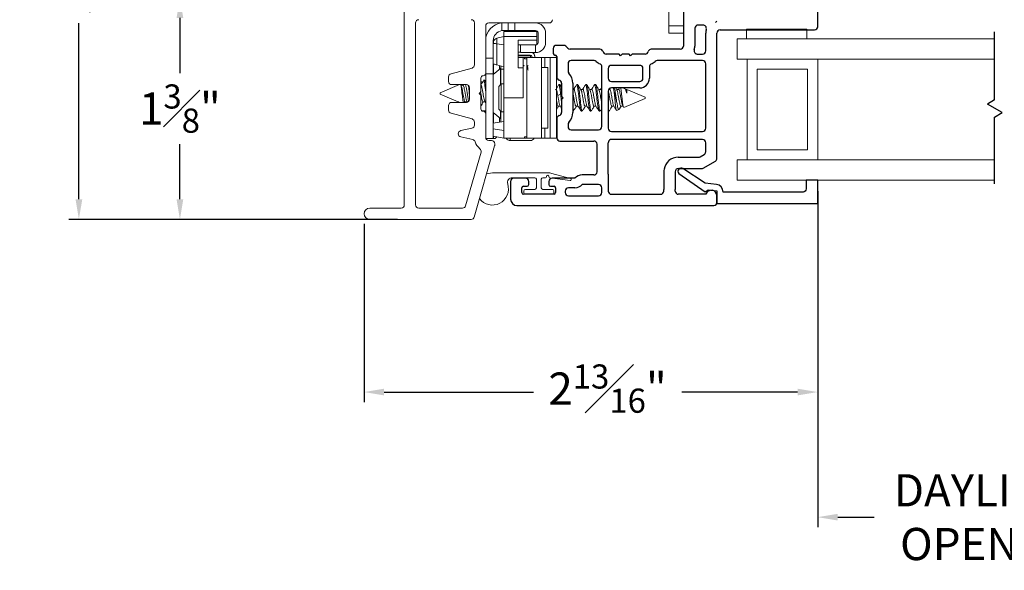
# Model space of a CAD drawing. Extents: x 35.4 to 62, y 27.8 to 39.9.
# Drawn here: x 44.4 to 50.5, y 27.8 to 31.2 of the extents above; entities that cross this region are included whole.
import ezdxf

# ---------------------------------------------------------------- set-up
doc = ezdxf.new("R2010")
doc.units = 0
doc.header["$LTSCALE"] = 0.3
doc.header["$MEASUREMENT"] = 0
doc.layers.get('0').update_dxf_attribs({"linetype": 'CONTINUOUS'})
doc.layers.get('Defpoints').update_dxf_attribs({"linetype": 'CONTINUOUS'})
doc.layers.add('PART', color=7, linetype='CONTINUOUS')
doc.layers.add('VA5000$0$SECTION', color=7, linetype='CONTINUOUS')
doc.styles.add('ARCHITECTURAL', font='simplex.shx', dxfattribs={"height": 0.2})
doc.dimstyles.new('DIM-MMSTACKED', dxfattribs={"dimscale": 0, "dimtxt": 0.125, "dimasz": 0.125, "dimexe": 0.063, "dimexo": 0.063, "dimgap": 0.07, "dimtad": 0, "dimtih": 1, "dimtoh": 1, "dimdec": 4, "dimzin": 4, "dimdsep": 46, "dimlunit": 4, "dimtxsty": 'ARCHITECTURAL', "dimcen": 0.02, "dimclrt": 7, "dimadec": 0, "dimazin": 0, "dimtfac": 0.75, "dimtdec": 4, "dimtmove": 2, "dimatfit": 3, "dimfxl": 1, "dimfrac": 1, "dimtolj": 1, "dimtzin": 4, "dimarcsym": 0})

# ---------------------------------------------------------------- blocks, each defined once
blk = doc.blocks.new('*D10')
at = {"color": 0, "lineweight": -2, "transparency": 16777216}
for p, q in [((45.4204, 31.3119), (45.3053, 31.3119)), ((45.3683, 31.1869), (45.3683, 30.8444)), ((45.3683, 30.0619), (45.3683, 30.4044)), ((46.718, 29.9369), (45.3053, 29.9369))]:
    blk.add_line(p, q, dxfattribs=at)
at = {"color": 0, "transparency": 16777216}
for points in [[(45.3475, 31.1869), (45.3892, 31.1869), (45.3683, 31.3119)], [(45.3475, 30.0619), (45.3892, 30.0619), (45.3683, 29.9369)]]:
    blk.add_solid(points, dxfattribs=at)
at = {"layer": 'Defpoints', "color": 0, "transparency": 16777216}
for p in [(45.4834, 31.3119), (45.3683, 29.9369), (46.781, 29.9369)]:
    blk.add_point(p, dxfattribs=at)
at = {"color": 7, "transparency": 16777216, "insert": (45.3683, 30.7744), "char_height": 0.2, "attachment_point": 2, "style": 'ARCHITECTURAL'}
blk.add_mtext('\\A1;1{\\H0.75x;\\S3#8;}"', dxfattribs=at)
blk = doc.blocks.new('*D11')
at = {"color": 0, "lineweight": -2, "transparency": 16777216}
for p, q in [((46.718, 32.8119), (44.6784, 32.8119)), ((44.7414, 32.6869), (44.7414, 31.5944)), ((44.7414, 30.0619), (44.7414, 31.1544)), ((46.718, 29.9369), (44.6784, 29.9369))]:
    blk.add_line(p, q, dxfattribs=at)
at = {"color": 0, "transparency": 16777216}
for points in [[(44.7206, 32.6869), (44.7623, 32.6869), (44.7414, 32.8119)], [(44.7206, 30.0619), (44.7623, 30.0619), (44.7414, 29.9369)]]:
    blk.add_solid(points, dxfattribs=at)
at = {"layer": 'Defpoints', "color": 0, "transparency": 16777216}
for p in [(46.781, 32.8119), (44.7414, 29.9369), (46.781, 29.9369)]:
    blk.add_point(p, dxfattribs=at)
at = {"color": 7, "transparency": 16777216, "insert": (44.7414, 31.5244), "char_height": 0.2, "attachment_point": 2, "style": 'ARCHITECTURAL'}
blk.add_mtext('\\A1;2{\\H0.75x;\\S7#8;}"', dxfattribs=at)
blk = doc.blocks.new('*D12')
at = {"color": 0, "lineweight": -2, "transparency": 16777216}
for p, q in [((49.3267, 30.1122), (49.3267, 28.8022)), ((46.511, 29.9089), (46.511, 28.8022)), ((46.636, 28.8652), (47.5619, 28.8652)), ((49.2017, 28.8652), (48.4829, 28.8652))]:
    blk.add_line(p, q, dxfattribs=at)
at = {"color": 0, "transparency": 16777216}
for points in [[(46.636, 28.8861), (46.636, 28.8444), (46.511, 28.8652)], [(49.2017, 28.8861), (49.2017, 28.8444), (49.3267, 28.8652)]]:
    blk.add_solid(points, dxfattribs=at)
at = {"layer": 'Defpoints', "color": 0, "transparency": 16777216}
for p in [(49.3267, 30.1752), (46.511, 29.9719), (46.511, 28.8652)]:
    blk.add_point(p, dxfattribs=at)
at = {"color": 7, "transparency": 16777216, "insert": (48.0224, 29.0368), "char_height": 0.2, "attachment_point": 2, "style": 'ARCHITECTURAL'}
blk.add_mtext('\\A1;2{\\H0.75x;\\S13#16;}"', dxfattribs=at)
blk = doc.blocks.new('VA5000')
at = {"layer": 'VA5000$0$SECTION', "linetype": 'Continuous'}
blk.add_lwpolyline([(-0.1501, -0.1874, 0.907322), (-0.1205, -0.2125), (-0.0053, -0.0493), (-0.0192, -0.0315), (-0.0125, 0.0231), (0.0665, 0.0231), (0.0665, 0.6491), (-0.0795, 0.6491), (-0.0795, 0.5781), (-0.0245, 0.5781, -0.414214), (-0.0045, 0.5581), (-0.0045, 0.0621, 0.385829), (-0.0521, 0.0206), (-0.0606, -0.0487), (-0.1503, -0.1878)], format="xyb", dxfattribs=at)
blk = doc.blocks.new('*D25')
at = {"color": 0, "lineweight": -2, "transparency": 16777216}
for p, q in [((49.3266, 30.1122), (49.3266, 28.0261)), ((51.4815, 30.1122), (51.4815, 28.0261)), ((49.4516, 28.0891), (49.6768, 28.0891)), ((51.3565, 28.0891), (51.1977, 28.0891))]:
    blk.add_line(p, q, dxfattribs=at)
at = {"color": 0, "transparency": 16777216}
for points in [[(49.4516, 28.1099), (49.4516, 28.0682), (49.3266, 28.0891)], [(51.3565, 28.1099), (51.3565, 28.0682), (51.4815, 28.0891)]]:
    blk.add_solid(points, dxfattribs=at)
at = {"layer": 'Defpoints', "color": 0, "transparency": 16777216}
for p in [(49.3266, 30.1752), (51.4815, 30.1752), (51.4815, 28.0891)]:
    blk.add_point(p, dxfattribs=at)
at = {"color": 7, "transparency": 16777216, "insert": (50.4372, 28.3557), "char_height": 0.2, "attachment_point": 2, "style": 'ARCHITECTURAL'}
blk.add_mtext('\\A1;DAYLIGHT\\POPENING', dxfattribs=at)

msp = doc.modelspace()

# ---------------------------------------------------------------- linework, layer by layer
at = {"color": 7, "linetype": 'Continuous', "lineweight": 15}
for p, q in [((48.40365, 31.70762), (48.40365, 31.13762)), ((46.76103, 30.02689), (46.76103, 31.22189)), ((48.69165, 31.15762), (48.70165, 31.16762)), ((46.83103, 30.02689), (46.83103, 31.15589)), ((47.19603, 31.15589), (47.19603, 30.89511)), ((47.26603, 31.13589), (47.26603, 30.84289)), ((47.66053, 31.15589), (47.28603, 31.15589)), ((47.36603, 31.10812), (47.36603, 31.15546)), ((47.36603, 31.10812), (47.37583, 31.10889)), ((47.40603, 31.10889), (47.37583, 31.10889)), ((47.40535, 31.15589), (47.40603, 31.15589)), ((47.40603, 31.10889), (47.40603, 31.15589)), ((47.40603, 31.15589), (47.44603, 31.15589)), ((47.44603, 31.10889), (47.40603, 31.10889)), ((47.44603, 31.15589), (47.44603, 31.10889)), ((47.57523, 31.15589), (47.44603, 31.15589)), ((47.44603, 31.10889), (47.57603, 31.10889)), ((48.49365, 31.13762), (48.40365, 31.13762)), ((48.40365, 31.13762), (48.40365, 31.09262)), ((48.88465, 31.11616), (48.88465, 31.05616)), ((48.88465, 31.11616), (49.25965, 31.11616)), ((49.25965, 31.11616), (49.25965, 31.05616)), ((47.31303, 31.04609), (47.31303, 31.03078)), ((47.37803, 31.07189), (47.33601, 31.06063)), ((47.33601, 31.06063), (47.33601, 31.02694)), ((47.37803, 31.10189), (47.58403, 31.10189)), ((47.37803, 31.07089), (47.37803, 31.10189)), ((47.58403, 31.07089), (47.37803, 31.07089)), ((47.37803, 30.69089), (47.37803, 31.07089)), ((47.46803, 31.04989), (47.58403, 31.04989)), ((47.46803, 31.04989), (47.46803, 30.87789)), ((47.58403, 31.10189), (47.58403, 31.07089)), ((47.58403, 31.07089), (47.58403, 31.04989)), ((47.58403, 31.04989), (47.58403, 31.02121)), ((47.59103, 31.03389), (47.59103, 31.09389)), ((47.63803, 31.03469), (47.63803, 31.09309)), ((48.49365, 31.09262), (48.40365, 31.09262)), ((48.82665, 30.93116), (48.82665, 31.05616)), ((50.42422, 31.05616), (48.82665, 31.05616)), ((47.31303, 30.93789), (47.31303, 31.03069)), ((47.37803, 31.01897), (47.33601, 31.02694)), ((47.33601, 31.02694), (47.33601, 30.89515)), ((47.50128, 31.01889), (47.46803, 31.01889)), ((47.48203, 30.97189), (47.48203, 31.01889)), ((47.50128, 31.01889), (47.57603, 31.01889)), ((47.57603, 31.01889), (47.57603, 30.9719)), ((47.31303, 30.93789), (47.26603, 30.93789)), ((47.31303, 30.93789), (47.31303, 30.84022)), ((47.48203, 30.97543), (47.46803, 30.9754)), ((47.46803, 30.97464), (47.48203, 30.97464)), ((47.46803, 30.95664), (47.54283, 30.95664)), ((47.54483, 30.951), (47.46803, 30.951)), ((47.54483, 30.94096), (47.46803, 30.94096)), ((47.46803, 30.94089), (47.49903, 30.94089)), ((47.57523, 30.97189), (47.48203, 30.97189)), ((47.50703, 30.94089), (47.49903, 30.94089)), ((47.49903, 30.94089), (47.49903, 30.87789)), ((47.50703, 30.94089), (47.50703, 30.93296)), ((47.52203, 30.93296), (47.50703, 30.93296)), ((47.52203, 30.44089), (47.52203, 30.94089)), ((47.61173, 30.94089), (47.52203, 30.94089)), ((47.52203, 30.93296), (47.52203, 30.44883)), ((47.54483, 30.94096), (47.54483, 30.951)), ((47.54483, 30.94089), (47.54483, 30.94096)), ((47.55283, 30.94089), (47.55283, 30.94664)), ((47.5708, 30.94877), (47.57083, 30.94749)), ((47.57083, 30.94749), (47.57083, 30.94664)), ((47.57083, 30.94664), (47.57083, 30.94089)), ((47.57603, 30.9719), (47.57523, 30.97189)), ((47.61173, 30.94089), (47.61173, 30.44089)), ((47.61173, 30.94089), (47.63344, 30.94089)), ((47.66646, 30.94089), (47.63344, 30.94089)), ((47.66646, 30.44089), (47.66646, 30.94089)), ((47.66646, 30.94089), (47.70473, 30.94089)), ((47.70473, 30.94089), (47.70473, 30.44089)), ((48.88915, 30.93116), (48.82665, 30.93116)), ((50.42422, 30.93116), (48.88915, 30.93116)), ((48.88915, 30.93116), (48.88915, 30.30616)), ((49.32665, 30.93116), (49.32665, 30.30616)), ((47.18121, 30.87579), (47.05085, 30.84087)), ((47.35789, 30.87389), (47.31303, 30.83489)), ((47.31383, 30.83559), (47.31383, 30.9011)), ((47.37803, 30.88389), (47.33601, 30.89515)), ((47.35789, 30.78079), (47.35789, 30.87389)), ((47.35983, 30.88877), (47.35983, 30.77445)), ((47.37803, 30.86889), (47.35983, 30.86889)), ((47.49903, 30.87789), (47.46803, 30.87789)), ((47.49903, 30.69089), (47.49903, 30.87789)), ((47.50415, 30.8919), (47.50279, 30.88806)), ((47.52903, 30.89068), (47.52419, 30.88239)), ((47.65173, 30.87839), (47.61173, 30.87839)), ((47.65173, 30.87839), (47.65173, 30.50339)), ((48.95165, 30.36866), (48.95165, 30.86866)), ((48.95165, 30.86866), (49.26415, 30.86866)), ((49.26415, 30.86866), (49.26415, 30.36866)), ((47.03603, 30.82155), (47.03603, 30.79289)), ((47.23603, 30.81289), (47.23603, 30.72889)), ((47.23603, 30.81289), (47.23603, 30.72889)), ((47.26026, 30.79989), (47.25332, 30.79989)), ((47.26603, 30.84289), (47.26603, 30.84022)), ((47.26603, 30.59289), (47.26603, 30.84022)), ((47.31303, 30.84022), (47.26603, 30.84022)), ((47.31303, 30.53333), (47.31303, 30.84022)), ((47.1036, 30.77289), (46.98289, 30.72289)), ((47.05603, 30.77289), (47.14603, 30.77289)), ((47.11357, 30.76776), (47.11049, 30.77289)), ((47.12485, 30.76982), (47.11233, 30.76982)), ((47.12538, 30.77289), (47.12355, 30.76982)), ((47.16603, 30.68289), (47.16603, 30.75289)), ((47.16603, 30.75289), (47.16603, 30.68289)), ((47.2488, 30.79089), (47.23603, 30.79089)), ((47.26603, 30.79163), (47.26187, 30.79868)), ((47.36271, 30.77749), (47.34773, 30.7617)), ((47.34773, 30.7617), (47.34773, 30.62009)), ((47.35789, 30.77241), (47.35789, 30.78079)), ((47.37803, 30.77829), (47.36271, 30.77749)), ((47.36271, 30.77749), (47.36271, 30.6043)), ((47.70633, 30.76539), (47.70473, 30.76539)), ((47.70633, 30.75268), (47.70633, 30.76539)), ((47.7268, 30.77289), (47.71986, 30.77289)), ((47.73715, 30.75656), (47.72863, 30.77111)), ((47.81361, 30.74282), (47.80715, 30.74282)), ((47.83791, 30.77289), (47.83097, 30.77289)), ((47.86916, 30.74282), (47.85647, 30.74282)), ((47.89347, 30.77289), (47.88652, 30.77289)), ((47.92472, 30.74282), (47.91203, 30.74282)), ((47.94902, 30.77289), (47.94208, 30.77289)), ((47.98027, 30.74282), (47.96758, 30.74282)), ((48.03583, 30.74282), (48.02995, 30.74282)), ((48.03852, 30.74955), (48.0345, 30.74282)), ((48.06612, 30.75262), (48.06913, 30.73418)), ((48.07992, 30.74076), (48.07287, 30.75262)), ((48.09138, 30.74282), (48.07869, 30.74282)), ((48.13064, 30.74741), (48.11807, 30.75262)), ((48.14173, 30.74282), (48.13305, 30.74282)), ((48.25503, 30.69589), (48.14173, 30.74282)), ((48.14173, 30.71986), (48.14173, 30.74282)), ((46.98289, 30.72289), (46.98289, 30.71289)), ((46.98289, 30.71289), (47.09619, 30.66596)), ((47.23603, 30.72889), (47.22503, 30.71789)), ((47.23603, 30.72889), (47.22503, 30.71789)), ((47.22503, 30.71789), (47.23603, 30.70689)), ((47.22503, 30.71789), (47.23603, 30.70689)), ((47.23603, 30.70689), (47.23603, 30.62289)), ((47.23603, 30.70689), (47.23603, 30.62289)), ((47.37803, 30.48884), (47.37803, 30.69089)), ((47.49903, 30.69089), (47.37803, 30.69089)), ((47.73128, 30.71302), (47.71392, 30.70491)), ((47.73981, 30.69824), (47.74126, 30.68467)), ((48.06913, 30.6715), (48.06913, 30.73418)), ((48.12368, 30.63149), (48.25503, 30.68589)), ((48.25503, 30.68589), (48.25503, 30.69589)), ((47.03603, 30.64289), (47.03603, 30.61424)), ((47.14603, 30.66289), (47.05603, 30.66289)), ((47.09619, 30.66621), (47.09619, 30.66596)), ((47.09722, 30.66554), (47.1036, 30.66289)), ((47.13826, 30.66289), (47.14011, 30.66596)), ((47.13874, 30.66596), (47.15209, 30.66596)), ((47.24985, 30.66596), (47.26245, 30.66596)), ((47.26142, 30.66769), (47.26603, 30.65995)), ((47.34773, 30.62009), (47.36271, 30.6043)), ((47.70473, 30.61639), (47.70633, 30.61639)), ((47.70633, 30.61639), (47.70633, 30.61879)), ((47.71639, 30.63896), (47.72895, 30.63896)), ((47.82749, 30.63896), (47.84006, 30.63896)), ((47.88305, 30.63896), (47.89561, 30.63896)), ((47.93861, 30.63896), (47.95117, 30.63896)), ((47.97863, 30.61068), (47.98715, 30.62523)), ((48.04972, 30.63896), (48.06228, 30.63896)), ((48.07888, 30.61293), (48.09401, 30.6192)), ((48.10528, 30.63896), (48.11784, 30.63896)), ((48.11642, 30.64133), (48.12122, 30.63332)), ((47.05085, 30.59492), (47.18121, 30.55999)), ((47.24203, 30.61089), (47.26603, 30.61089)), ((47.26603, 30.59289), (47.26603, 30.44589)), ((47.26603, 30.59289), (47.26603, 30.44589)), ((47.31303, 30.60089), (47.35789, 30.56189)), ((47.31303, 30.59089), (47.31383, 30.59089)), ((47.31383, 30.53357), (47.31383, 30.6002)), ((47.35789, 30.56189), (47.35789, 30.60938)), ((47.35983, 30.60734), (47.35983, 30.54168)), ((47.36271, 30.6043), (47.37803, 30.6035)), ((47.80715, 30.60889), (47.81013, 30.60889)), ((47.80767, 30.61194), (47.81013, 30.61027)), ((47.85875, 30.60889), (47.86569, 30.60889)), ((47.8668, 30.60952), (47.86756, 30.61178)), ((47.9143, 30.60889), (47.92125, 30.60889)), ((47.92236, 30.60952), (47.92311, 30.61178)), ((47.96986, 30.60889), (47.9768, 30.60889)), ((47.97791, 30.60952), (47.97867, 30.61178)), ((48.02715, 30.60889), (48.03236, 30.60889)), ((48.03346, 30.60952), (48.03422, 30.61178)), ((47.18036, 30.50255), (47.1117, 30.48733)), ((47.19603, 30.54068), (47.19603, 30.52207)), ((47.31303, 30.53343), (47.37803, 30.54489)), ((47.31303, 30.4981), (47.31303, 30.53333)), ((47.31303, 30.4981), (47.37803, 30.48884)), ((47.31303, 30.49155), (47.31303, 30.4981)), ((47.61173, 30.50339), (47.65173, 30.50339)), ((47.1117, 30.44828), (47.18559, 30.43189)), ((47.31303, 30.43789), (47.2677, 30.43789)), ((47.31303, 30.43789), (47.31303, 30.49155)), ((47.31303, 30.45236), (47.37803, 30.44089)), ((47.31383, 30.43789), (47.31383, 30.45221)), ((47.32583, 30.43789), (47.31383, 30.43789)), ((47.32583, 30.43789), (47.3362, 30.44827)), ((47.37803, 30.44089), (47.37803, 30.48884)), ((47.37803, 30.44089), (47.49903, 30.44089)), ((47.49903, 30.44089), (47.50703, 30.44089)), ((47.52203, 30.44883), (47.50703, 30.44883)), ((47.50703, 30.44883), (47.50703, 30.44089)), ((47.52203, 30.44096), (47.50703, 30.44096)), ((47.61173, 30.44089), (47.52203, 30.44089)), ((47.63344, 30.44089), (47.61173, 30.44089)), ((47.66646, 30.44089), (47.63344, 30.44089)), ((47.70473, 30.44089), (47.66646, 30.44089)), ((47.32125, 30.39319), (47.19457, 29.95138)), ((47.28603, 30.42589), (47.30203, 30.42589)), ((47.32203, 30.40589), (47.32203, 30.3987)), ((47.54283, 30.42564), (47.41883, 30.42564)), ((47.23719, 30.35397), (47.14182, 30.02138)), ((49.26415, 30.36866), (48.95165, 30.36866)), ((48.88915, 30.30616), (48.82665, 30.30616)), ((48.82665, 30.18116), (48.82665, 30.30616)), ((50.42422, 30.30616), (48.88915, 30.30616)), ((47.3074, 30.22562), (47.27127, 30.21886)), ((47.6509, 30.22562), (47.3074, 30.22562)), ((47.4311, 30.19562), (47.5709, 30.19562)), ((47.6209, 30.19562), (47.6379, 30.19562)), ((47.6429, 30.20062), (47.6429, 30.20262)), ((47.6589, 30.20262), (47.6589, 30.19998)), ((47.66322, 30.19503), (47.78945, 30.17769)), ((47.79221, 30.19138), (47.67671, 30.22224)), ((47.5809, 30.18562), (47.5809, 30.13262)), ((47.6109, 30.13262), (47.6109, 30.18562)), ((50.42422, 30.18116), (48.82665, 30.18116)), ((47.5024, 30.11262), (47.5024, 30.10262)), ((47.5709, 30.12262), (47.5124, 30.12262)), ((47.5124, 30.09262), (47.6794, 30.09262)), ((47.6794, 30.12262), (47.6209, 30.12262)), ((47.6894, 30.10262), (47.6894, 30.11262)), ((46.54603, 30.00689), (46.74103, 30.00689)), ((46.76103, 30.02689), (46.76103, 30.02689)), ((47.12259, 30.00689), (46.85103, 30.00689)), ((47.17534, 29.93689), (46.54603, 29.93689))]:
    msp.add_line(p, q, dxfattribs=at)
for p, q in [((50.42422, 30.67791), (50.42422, 31.09998)), ((50.42422, 30.67791), (50.38031, 30.65256)), ((50.47211, 30.59956), (50.38031, 30.65256)), ((50.42422, 30.57191), (50.47211, 30.59956)), ((50.42422, 30.15662), (50.42422, 30.57191))]:
    msp.add_line(p, q)
at = {"color": 8, "linetype": 'Continuous', "lineweight": 15}
for p, q in [((47.63344, 30.94089), (47.63344, 30.87839)), ((47.35104, 30.86794), (47.35104, 30.89112)), ((47.1304, 30.66289), (47.13511, 30.67037)), ((47.149, 30.67037), (47.15294, 30.66413)), ((47.35104, 30.54014), (47.35104, 30.56785)), ((47.63344, 30.50339), (47.63344, 30.44089)), ((47.41883, 30.42564), (47.41883, 30.44089))]:
    msp.add_line(p, q, dxfattribs=at)
at = {"color": 7, "linetype": 'Continuous', "lineweight": 15, "flags": 128}
msp.add_lwpolyline([(47.31303, 30.90131), (47.31357, 30.90117), (47.31517, 30.90074), (47.31778, 30.90004), (47.3213, 30.89909), (47.32562, 30.89794), (47.33057, 30.89661), (47.33601, 30.89515)], dxfattribs=at)
at = {"color": 7, "linetype": 'Continuous', "lineweight": 15}
for centre, radius, start, end in [((46.85103, 31.15589), 0.02, 90.000004, 180.000063), ((47.17603, 31.15589), 0.02, 359.999992, 89.999912), ((47.66053, 31.17589), 0.02, 270.000044, 0.000058), ((47.28603, 31.13589), 0.02, 89.99996, 179.999974), ((47.37583, 31.04609), 0.1098, 95.121686, 179.99912), ((47.37583, 31.04609), 0.0628, 98.979307, 179.997157), ((47.57523, 31.0931), 0.0628, 359.998893, 90.001843), ((47.57603, 31.09389), 0.015, 359.996918, 90.001961), ((47.34403, 31.03069), 0.031, 104.994266, 180.001688), ((47.57523, 31.03469), 0.0628, 270.730975, 0.000572), ((47.57603, 31.03389), 0.015, 269.997561, 0.00356), ((47.54282, 30.94663), 0.01001, 0.043531, 89.964452), ((47.54281, 30.94663), 0.02801, 0.018586, 64.401461), ((47.54284, 30.94749), 0.02799, 2.613084, 60.654138), ((47.17603, 30.89511), 0.02, 285.000045, 0.000088), ((47.05603, 30.82155), 0.02, 104.999983, 180), ((47.25102, 30.8129), 0.01499, 89.978107, 180.023014), ((47.25103, 30.81289), 0.015, 89.999985, 179.999871), ((47.25103, 30.84289), 0.015, 269.995295, 0.005826), ((47.25103, 30.84289), 0.015, 270.000053, 359.999951), ((47.05603, 30.79289), 0.02, 180.000025, 270), ((47.14603, 30.75289), 0.02, 359.998938, 90.008834), ((47.14603, 30.75289), 0.02, 359.999936, 90.000031), ((47.14603, 30.68289), 0.02, 269.992863, 359.999364), ((47.14603, 30.68289), 0.02, 270.000015, 0.000044), ((47.05603, 30.64289), 0.02, 89.999999, 180), ((47.25103, 30.62289), 0.015, 179.993897, 270.005263), ((47.25103, 30.62289), 0.015, 180, 270), ((47.05603, 30.61424), 0.02, 180.000089, 255), ((47.17603, 30.54068), 0.02, 359.999961, 75.000024), ((47.25103, 30.5929), 0.015, 359.994174, 90.004705), ((47.25103, 30.59289), 0.015, 0, 90), ((47.17603, 30.52207), 0.02, 282.500044, 359.999992), ((47.11603, 30.4678), 0.02, 102.500016, 257.499994), ((47.28603, 30.44589), 0.02, 180.000032, 269.999977), ((47.41884, 30.45365), 0.02801, 207.091592, 269.984074), ((47.54282, 30.45365), 0.02801, 270.01457, 332.909764), ((47.18126, 30.41237), 0.02, 17.74519, 77.500056), ((47.28603, 30.44589), 0.09, 197.745131, 231.771746), ((47.21796, 30.35948), 0.02, 344, 51.771742), ((47.30203, 30.40589), 0.02, 359.999968, 89.99999), ((47.30203, 30.3987), 0.02, 343.999904, 359.999912), ((47.43109, 30.16562), 0.03, 89.996098, 197.924298), ((47.5709, 30.18562), 0.01, 359.996162, 89.984508), ((47.6209, 30.18562), 0.01, 90.015492, 180.003838), ((47.6379, 30.20062), 0.005, 270.015492, 0.002998), ((47.6509, 30.20262), 0.008, 359.997897, 180.002103), ((47.6509, 30.12559), 0.10003, 75.047669, 89.999463), ((47.6639, 30.19998), 0.005, 179.957342, 262.198449), ((47.7904, 30.18462), 0.007, 262.183351, 75.035202), ((47.3074, 30.12562), 0.1, 216.815513, 17.920225), ((47.5709, 30.13262), 0.01, 270.015492, 0.002998), ((47.6209, 30.13262), 0.01, 179.997002, 269.984508), ((47.51241, 30.11261), 0.01001, 90.034499, 179.957939), ((47.51241, 30.10263), 0.01001, 180.042061, 269.965501), ((47.6794, 30.11262), 0.01, 359.996161, 90.011401), ((47.6794, 30.10262), 0.01, 269.988599, 0.003839), ((46.54603, 29.97189), 0.035, 90.000003, 270.000003), ((46.74103, 30.02689), 0.02, 270, 359.999994), ((46.85103, 30.02689), 0.02, 180.000004, 269.999994), ((47.12259, 30.02689), 0.02, 270.000001, 344.000008), ((47.17534, 29.95689), 0.02, 269.999979, 344.000001)]:
    msp.add_arc(centre, radius, start, end, dxfattribs=at)
for points, knots in [([(47.33601, 31.06063), (47.33277, 31.05942), (47.32597, 31.05688), (47.31889, 31.0496), (47.31403, 31.04065), (47.31339, 31.03433), (47.31303, 31.03069)], [0, 0, 0, 0, 0.2540442, 0.5340148, 0.7312826, 1, 1, 1, 1]), ([(47.33601, 31.02694), (47.33288, 31.02703), (47.32703, 31.02722), (47.32013, 31.02828), (47.31522, 31.02883), (47.31363, 31.03017), (47.31303, 31.03069)], [0, 0, 0, 0, 0.3960002, 0.7400099, 0.900385, 1, 1, 1, 1]), ([(47.50402, 30.89183), (47.50378, 30.89233), (47.50329, 30.89333), (47.50386, 30.89237), (47.50415, 30.8919)], [0, 0, 0, 0, 0.5005139, 1, 1, 1, 1]), ([(47.52903, 30.86192), (47.52869, 30.86492), (47.52811, 30.87013), (47.52671, 30.87634), (47.52622, 30.88074), (47.52471, 30.88192), (47.52428, 30.88226)], [0, 0, 0, 0, 0.4239139, 0.7348405, 0.924433, 1, 1, 1, 1]), ([(47.25401, 30.79966), (47.25106, 30.7947), (47.24514, 30.78475), (47.23924, 30.77478), (47.23629, 30.76979)], [0, 0, 0, 0, 0.4992384, 1, 1, 1, 1]), ([(47.11005, 30.773), (47.11026, 30.77281), (47.11271, 30.77063), (47.11266, 30.76164), (47.11586, 30.74871), (47.11785, 30.73094), (47.12012, 30.71152), (47.12226, 30.69206), (47.12438, 30.67589), (47.12612, 30.66639), (47.12676, 30.66289)], [0, 0, 0, 0, 0.0075403, 0.087545, 0.2130775, 0.3789388, 0.5617668, 0.7403835, 0.9046167, 1, 1, 1, 1]), ([(47.13511, 30.67037), (47.13393, 30.6742), (47.13097, 30.68369), (47.12783, 30.69997), (47.12476, 30.71896), (47.1218, 30.73801), (47.11748, 30.75312), (47.11685, 30.76399), (47.11378, 30.76684), (47.11346, 30.76714)], [0, 0, 0, 0, 0.12073127, 0.29971413, 0.49871716, 0.70279049, 0.87479537, 0.98673226, 1, 1, 1, 1]), ([(47.149, 30.67037), (47.14781, 30.6742), (47.14486, 30.68369), (47.14172, 30.69997), (47.13867, 30.71898), (47.1356, 30.73795), (47.1316, 30.75326), (47.13025, 30.76503), (47.1261, 30.76853), (47.12485, 30.76958)], [0, 0, 0, 0, 0.1166336, 0.2895324, 0.4817887, 0.6789357, 0.8451027, 0.9532405, 1, 1, 1, 1]), ([(47.16007, 30.66929), (47.15927, 30.67342), (47.15685, 30.68606), (47.15374, 30.7076), (47.15009, 30.73247), (47.14619, 30.75444), (47.14307, 30.76748), (47.14171, 30.77316)], [0, 0, 0, 0, 0.1196112, 0.3658888, 0.6187658, 0.8340605, 1, 1, 1, 1]), ([(47.15911, 30.7678), (47.15965, 30.76343), (47.16121, 30.75078), (47.16332, 30.72923), (47.16481, 30.71), (47.16584, 30.6991), (47.16603, 30.69705)], [0, 0, 0, 0, 0.1859105, 0.5378791, 0.9132767, 1, 1, 1, 1]), ([(47.2616, 30.66845), (47.26108, 30.66908), (47.258, 30.67281), (47.25669, 30.68407), (47.25258, 30.69984), (47.24986, 30.71901), (47.24671, 30.73795), (47.24268, 30.75324), (47.24143, 30.76488), (47.23743, 30.76829), (47.23631, 30.76924)], [0, 0, 0, 0, 0.0230977, 0.1375749, 0.3072863, 0.4959808, 0.6894829, 0.8525871, 0.9587125, 1, 1, 1, 1]), ([(47.26603, 30.72942), (47.2653, 30.73662), (47.26366, 30.7527), (47.25981, 30.77387), (47.25922, 30.79138), (47.25457, 30.79779), (47.25332, 30.79952)], [0, 0, 0, 0, 0.30183615, 0.67317102, 0.91173364, 1, 1, 1, 1]), ([(47.26603, 30.78218), (47.26573, 30.78637), (47.26528, 30.79275), (47.26154, 30.79779), (47.26026, 30.79952)], [0, 0, 0, 0, 0.6588474, 1, 1, 1, 1]), ([(47.70003, 30.7409), (47.70133, 30.74172), (47.70494, 30.74401), (47.70767, 30.73264), (47.7111, 30.72213), (47.7129, 30.71114), (47.71392, 30.70491)], [0, 0, 0, 0, 0.0904257, 0.2520656, 0.5753958, 1, 1, 1, 1]), ([(47.71815, 30.7714), (47.71511, 30.76624), (47.71067, 30.75868), (47.70616, 30.75115), (47.70473, 30.74877)], [0, 0, 0, 0, 0.6832032, 1, 1, 1, 1]), ([(47.71811, 30.77034), (47.71914, 30.77122), (47.72322, 30.7747), (47.72452, 30.75536), (47.72872, 30.74064), (47.73035, 30.72305), (47.73128, 30.71302)], [0, 0, 0, 0, 0.0540547, 0.21473818, 0.55210581, 1, 1, 1, 1]), ([(47.7268, 30.77152), (47.72718, 30.77181), (47.7305, 30.77434), (47.73122, 30.75459), (47.73518, 30.74328), (47.73652, 30.72883), (47.73715, 30.72195)], [0, 0, 0, 0, 0.0254112, 0.220008, 0.6285048, 1, 1, 1, 1]), ([(47.82933, 30.77151), (47.82626, 30.7663), (47.82062, 30.75671), (47.81489, 30.74718), (47.81228, 30.74282)], [0, 0, 0, 0, 0.5437906, 1, 1, 1, 1]), ([(47.81361, 30.74195), (47.81399, 30.74215), (47.81658, 30.7435), (47.81858, 30.73202), (47.82229, 30.72244), (47.82515, 30.70392), (47.82828, 30.68504), (47.83194, 30.66677), (47.83431, 30.65189), (47.83754, 30.64419), (47.83879, 30.64123)], [0, 0, 0, 0, 0.0114091, 0.0772703, 0.2089602, 0.3819135, 0.5744709, 0.7633871, 0.9091721, 1, 1, 1, 1]), ([(47.82928, 30.77038), (47.83029, 30.77124), (47.83434, 30.77468), (47.83563, 30.75533), (47.83984, 30.74075), (47.84241, 30.71133), (47.84587, 30.68187), (47.84857, 30.65224), (47.85339, 30.63068), (47.85257, 30.61394), (47.85787, 30.61079), (47.85875, 30.61027)], [0, 0, 0, 0, 0.0199752, 0.0806643, 0.2080627, 0.3772082, 0.5658992, 0.7506912, 0.8928285, 0.9823438, 1, 1, 1, 1]), ([(47.83791, 30.77152), (47.8383, 30.77181), (47.84161, 30.77434), (47.84233, 30.75461), (47.8469, 30.74109), (47.84931, 30.71122), (47.85282, 30.6819), (47.85552, 30.65224), (47.86033, 30.63068), (47.85951, 30.61394), (47.86481, 30.61079), (47.86569, 30.61027)], [0, 0, 0, 0, 0.0080218, 0.0694427, 0.1984007, 0.3696074, 0.5606015, 0.7476521, 0.8915204, 0.9821283, 1, 1, 1, 1]), ([(47.8577, 30.74076), (47.85467, 30.74585), (47.84858, 30.75606), (47.84257, 30.76632), (47.83955, 30.77147)], [0, 0, 0, 0, 0.4976373, 1, 1, 1, 1]), ([(47.85757, 30.74018), (47.85829, 30.73889), (47.86129, 30.73355), (47.86356, 30.72136), (47.86692, 30.70425), (47.87003, 30.68506), (47.87321, 30.66638), (47.87697, 30.65275), (47.87804, 30.64153), (47.88218, 30.64013), (47.88305, 30.63983)], [0, 0, 0, 0, 0.0420613, 0.1746245, 0.348725, 0.5425596, 0.7327288, 0.8794713, 0.9744075, 1, 1, 1, 1]), ([(47.88488, 30.77151), (47.88181, 30.7663), (47.87617, 30.75671), (47.87045, 30.74718), (47.86783, 30.74282)], [0, 0, 0, 0, 0.5437906, 1, 1, 1, 1]), ([(47.86916, 30.74195), (47.86954, 30.74215), (47.87214, 30.7435), (47.87414, 30.73202), (47.87784, 30.72244), (47.88071, 30.70392), (47.88383, 30.68504), (47.8875, 30.66677), (47.88986, 30.65189), (47.8931, 30.64419), (47.89434, 30.64123)], [0, 0, 0, 0, 0.0114091, 0.0772703, 0.20896, 0.3819214, 0.5744712, 0.7633873, 0.9091722, 1, 1, 1, 1]), ([(47.88484, 30.77038), (47.88584, 30.77124), (47.8899, 30.77468), (47.89118, 30.75533), (47.8954, 30.74075), (47.89796, 30.71133), (47.90142, 30.68187), (47.90413, 30.65224), (47.90894, 30.63068), (47.90812, 30.61394), (47.91343, 30.61079), (47.9143, 30.61027)], [0, 0, 0, 0, 0.019998, 0.0806774, 0.208074, 0.3772172, 0.5659057, 0.7506984, 0.8928299, 0.9823441, 1, 1, 1, 1]), ([(47.89347, 30.77152), (47.89385, 30.77181), (47.89717, 30.77434), (47.89789, 30.75461), (47.90245, 30.74108), (47.90486, 30.71122), (47.90838, 30.6819), (47.91107, 30.65224), (47.91589, 30.63068), (47.91507, 30.61394), (47.92037, 30.61079), (47.92125, 30.61027)], [0, 0, 0, 0, 0.0080217, 0.0694511, 0.1984034, 0.3696087, 0.5606043, 0.7476502, 0.8915212, 0.9821285, 1, 1, 1, 1]), ([(47.91325, 30.74076), (47.91022, 30.74585), (47.90413, 30.75606), (47.89813, 30.76632), (47.89511, 30.77147)], [0, 0, 0, 0, 0.4976704, 1, 1, 1, 1]), ([(47.91312, 30.74018), (47.91385, 30.73889), (47.91685, 30.73355), (47.91911, 30.72136), (47.92248, 30.70425), (47.92558, 30.68506), (47.92876, 30.66638), (47.93254, 30.65275), (47.9336, 30.64153), (47.93773, 30.64013), (47.93861, 30.63983)], [0, 0, 0, 0, 0.0420615, 0.1746255, 0.3487354, 0.5425635, 0.7327339, 0.8794867, 0.9744073, 1, 1, 1, 1]), ([(47.94044, 30.77151), (47.93737, 30.7663), (47.93173, 30.75671), (47.926, 30.74718), (47.92339, 30.74282)], [0, 0, 0, 0, 0.54375794, 1, 1, 1, 1]), ([(47.92472, 30.74195), (47.9251, 30.74215), (47.92769, 30.7435), (47.92969, 30.73202), (47.9334, 30.72244), (47.93626, 30.70392), (47.93938, 30.68504), (47.94306, 30.66677), (47.94541, 30.65189), (47.94865, 30.64419), (47.9499, 30.64123)], [0, 0, 0, 0, 0.0114497, 0.0772886, 0.2089871, 0.3819365, 0.574482, 0.7634019, 0.9091742, 1, 1, 1, 1]), ([(47.9404, 30.77038), (47.9414, 30.77124), (47.94545, 30.77468), (47.94673, 30.75533), (47.95096, 30.74075), (47.95351, 30.71133), (47.95698, 30.68187), (47.95969, 30.65224), (47.9645, 30.63068), (47.96368, 30.61394), (47.96898, 30.61079), (47.96986, 30.61027)], [0, 0, 0, 0, 0.0199754, 0.0806562, 0.2080602, 0.3772038, 0.5658963, 0.750693, 0.8928276, 0.9823437, 1, 1, 1, 1]), ([(47.94902, 30.77152), (47.94941, 30.77181), (47.95273, 30.77433), (47.95344, 30.75462), (47.95801, 30.74108), (47.96042, 30.71122), (47.96393, 30.6819), (47.96662, 30.65224), (47.97145, 30.63068), (47.97062, 30.61394), (47.97593, 30.61079), (47.9768, 30.61027)], [0, 0, 0, 0, 0.0080449, 0.0694645, 0.1984148, 0.369621, 0.5606108, 0.747654, 0.8915228, 0.9821287, 1, 1, 1, 1]), ([(47.96881, 30.74076), (47.96578, 30.74585), (47.95969, 30.75606), (47.95368, 30.76632), (47.95067, 30.77147)], [0, 0, 0, 0, 0.4976373, 1, 1, 1, 1]), ([(47.96868, 30.74018), (47.9694, 30.73889), (47.9724, 30.73355), (47.97467, 30.72136), (47.97804, 30.70427), (47.98109, 30.68496), (47.98418, 30.66821), (47.98638, 30.65819), (47.98715, 30.65466)], [0, 0, 0, 0, 0.0503215, 0.2089325, 0.4172239, 0.6491159, 0.8766416, 1, 1, 1, 1]), ([(47.98715, 30.75655), (47.98702, 30.75633), (47.98433, 30.75173), (47.98157, 30.74717), (47.97895, 30.74282)], [0, 0, 0, 0, 0.0475983, 1, 1, 1, 1]), ([(47.98027, 30.74195), (47.98066, 30.74215), (47.98325, 30.7435), (47.98488, 30.73415), (47.98632, 30.72965), (47.98715, 30.72705)], [0, 0, 0, 0, 0.0679903, 0.46035409, 1, 1, 1, 1]), ([(48.03583, 30.74195), (48.03621, 30.74215), (48.0388, 30.7435), (48.04081, 30.73202), (48.04451, 30.72244), (48.04737, 30.70392), (48.0505, 30.68504), (48.05417, 30.66677), (48.05653, 30.65189), (48.05977, 30.64419), (48.06101, 30.64123)], [0, 0, 0, 0, 0.0114091, 0.0772703, 0.2089602, 0.3819135, 0.5744709, 0.7633871, 0.9091721, 1, 1, 1, 1]), ([(48.05927, 30.75262), (48.05995, 30.74888), (48.06232, 30.73576), (48.06432, 30.7157), (48.06675, 30.69239), (48.06833, 30.67856), (48.06913, 30.6715)], [0, 0, 0, 0, 0.1397224, 0.4890043, 0.739336, 1, 1, 1, 1]), ([(48.07979, 30.74018), (48.08051, 30.73889), (48.08352, 30.73355), (48.08578, 30.72136), (48.08914, 30.70425), (48.09225, 30.68506), (48.09543, 30.66638), (48.09919, 30.65275), (48.10026, 30.64153), (48.1044, 30.64013), (48.10528, 30.63983)], [0, 0, 0, 0, 0.0420613, 0.1746245, 0.348725, 0.5425596, 0.7327288, 0.8794713, 0.9744075, 1, 1, 1, 1]), ([(48.09593, 30.75262), (48.09581, 30.75242), (48.09386, 30.74915), (48.0919, 30.74588), (48.09006, 30.74282)], [0, 0, 0, 0, 0.0618699, 1, 1, 1, 1]), ([(48.09138, 30.74195), (48.09177, 30.74215), (48.09436, 30.7435), (48.09636, 30.73202), (48.10006, 30.72244), (48.10293, 30.70392), (48.10605, 30.68504), (48.10972, 30.66677), (48.11208, 30.65189), (48.11532, 30.64419), (48.11656, 30.64123)], [0, 0, 0, 0, 0.0114091, 0.0772703, 0.20896, 0.3819214, 0.5744712, 0.7633873, 0.9091722, 1, 1, 1, 1]), ([(48.12158, 30.63353), (48.12126, 30.63394), (48.11884, 30.63706), (48.11835, 30.64667), (48.11562, 30.6612), (48.11348, 30.68004), (48.1111, 30.70048), (48.10906, 30.72055), (48.10686, 30.73788), (48.10484, 30.74824), (48.10398, 30.75262)], [0, 0, 0, 0, 0.0128314, 0.0975087, 0.2248422, 0.3875773, 0.5658922, 0.7375544, 0.888984, 1, 1, 1, 1]), ([(48.13034, 30.74668), (48.13112, 30.74635), (48.13495, 30.74475), (48.13671, 30.7348), (48.13995, 30.72679), (48.14142, 30.72106), (48.14173, 30.71986)], [0, 0, 0, 0, 0.0831672, 0.407327, 0.8759301, 1, 1, 1, 1]), ([(47.24985, 30.6662), (47.24977, 30.66612), (47.24838, 30.66466), (47.24458, 30.67448), (47.24262, 30.68261), (47.23873, 30.70034), (47.23646, 30.71615), (47.23456, 30.72653), (47.23385, 30.73039)], [0, 0, 0, 0, 0.0047182, 0.0872857, 0.2660203, 0.5309488, 0.8255384, 1, 1, 1, 1]), ([(47.70473, 30.67788), (47.70546, 30.6736), (47.70707, 30.6642), (47.71032, 30.65276), (47.71137, 30.64153), (47.71551, 30.64013), (47.71639, 30.63983)], [0, 0, 0, 0, 0.3144175, 0.6908631, 0.9343506, 1, 1, 1, 1]), ([(47.71392, 30.70491), (47.71501, 30.69821), (47.71716, 30.68495), (47.72084, 30.66679), (47.7232, 30.65186), (47.72645, 30.64414), (47.7277, 30.64116)], [0, 0, 0, 0, 0.3111503, 0.6164419, 0.8520075, 1, 1, 1, 1]), ([(47.73128, 30.71302), (47.73237, 30.70246), (47.73419, 30.68492), (47.73631, 30.66741), (47.73715, 30.66044)], [0, 0, 0, 0, 0.6018705, 1, 1, 1, 1]), ([(47.80715, 30.72502), (47.80735, 30.7243), (47.80919, 30.71771), (47.81116, 30.70418), (47.81453, 30.68508), (47.81764, 30.66637), (47.82142, 30.65275), (47.82248, 30.64153), (47.82662, 30.64013), (47.82749, 30.63983)], [0, 0, 0, 0, 0.0252163, 0.230836, 0.4597536, 0.6843608, 0.8576697, 0.9697742, 1, 1, 1, 1]), ([(48.02813, 30.72957), (48.02877, 30.72734), (48.03108, 30.71925), (48.03342, 30.70419), (48.03674, 30.68508), (48.03987, 30.66637), (48.04364, 30.65275), (48.04471, 30.64153), (48.04884, 30.64013), (48.04972, 30.63983)], [0, 0, 0, 0, 0.0743366, 0.2695949, 0.4869772, 0.7002662, 0.8648419, 0.9712973, 1, 1, 1, 1]), ([(48.06913, 30.73418), (48.07043, 30.7253), (48.07308, 30.70714), (48.07689, 30.68068), (48.08066, 30.65672), (48.085, 30.63712), (48.08657, 30.62537), (48.09352, 30.61704), (48.09562, 30.62108), (48.09664, 30.62306)], [0, 0, 0, 0, 0.2168589, 0.4433018, 0.6436926, 0.8075575, 0.9135493, 0.9577127, 1, 1, 1, 1]), ([(47.09734, 30.66583), (47.09716, 30.66578), (47.09672, 30.66565), (47.09639, 30.666), (47.09619, 30.66621)], [0, 0, 0, 0, 0.4022386, 1, 1, 1, 1]), ([(47.13874, 30.6662), (47.13866, 30.66613), (47.13725, 30.66468), (47.13615, 30.66761), (47.13511, 30.67037)], [0, 0, 0, 0, 0.0545946, 1, 1, 1, 1]), ([(47.23603, 30.64039), (47.23845, 30.6445), (47.24348, 30.65305), (47.24858, 30.66155), (47.25123, 30.66596)], [0, 0, 0, 0, 0.481474, 1, 1, 1, 1]), ([(47.70473, 30.61723), (47.7064, 30.62008), (47.71065, 30.62734), (47.71496, 30.63457), (47.71758, 30.63896)], [0, 0, 0, 0, 0.3919045, 1, 1, 1, 1]), ([(47.72759, 30.64123), (47.73066, 30.63614), (47.73386, 30.63082), (47.73702, 30.62547), (47.73715, 30.62524)], [0, 0, 0, 0, 0.9569015, 1, 1, 1, 1]), ([(47.81172, 30.61022), (47.81475, 30.61539), (47.82037, 30.62499), (47.82607, 30.63455), (47.8287, 30.63896)], [0, 0, 0, 0, 0.5380437, 1, 1, 1, 1]), ([(47.83865, 30.64133), (47.84173, 30.63619), (47.84793, 30.62586), (47.85404, 30.61549), (47.8571, 30.61027)], [0, 0, 0, 0, 0.49765743, 1, 1, 1, 1]), ([(47.86752, 30.61068), (47.87055, 30.61588), (47.87607, 30.62534), (47.88168, 30.63473), (47.88421, 30.63896)], [0, 0, 0, 0, 0.54980569, 1, 1, 1, 1]), ([(47.8942, 30.64133), (47.89728, 30.63619), (47.90348, 30.62586), (47.90959, 30.61549), (47.91266, 30.61027)], [0, 0, 0, 0, 0.4976245, 1, 1, 1, 1]), ([(47.92307, 30.61068), (47.92611, 30.61588), (47.93162, 30.62534), (47.93724, 30.63473), (47.93977, 30.63896)], [0, 0, 0, 0, 0.54980569, 1, 1, 1, 1]), ([(47.94975, 30.64133), (47.95284, 30.63619), (47.95904, 30.62586), (47.96515, 30.61549), (47.96822, 30.61027)], [0, 0, 0, 0, 0.4976245, 1, 1, 1, 1]), ([(48.02715, 30.62317), (48.02716, 30.61879), (48.02717, 30.61329), (48.03147, 30.61078), (48.03236, 30.61027)], [0, 0, 0, 0, 0.7950091, 1, 1, 1, 1]), ([(48.03419, 30.61068), (48.03722, 30.61588), (48.04274, 30.62534), (48.04835, 30.63473), (48.05088, 30.63896)], [0, 0, 0, 0, 0.54980569, 1, 1, 1, 1]), ([(48.06087, 30.64133), (48.06395, 30.63619), (48.06929, 30.6273), (48.07455, 30.61837), (48.07677, 30.6146)], [0, 0, 0, 0, 0.5780494, 1, 1, 1, 1]), ([(48.07725, 30.61488), (48.07676, 30.61574), (48.07405, 30.62046), (48.07354, 30.63301), (48.07101, 30.65079), (48.06977, 30.66449), (48.06913, 30.6715)], [0, 0, 0, 0, 0.0511741, 0.2832236, 0.6329925, 1, 1, 1, 1]), ([(48.0969, 30.62291), (48.09756, 30.62403), (48.1007, 30.6294), (48.1039, 30.63474), (48.10644, 30.63896)], [0, 0, 0, 0, 0.2082422, 1, 1, 1, 1])]:
    msp.add_open_spline(points, degree=3, knots=knots, dxfattribs=at)
at = {"layer": 'PART'}
for p, q in [((48.49365, 32.42762), (48.49365, 31.01262)), ((49.32665, 31.13262), (49.32665, 31.30262)), ((48.56365, 31.12262), (48.56365, 31.01262)), ((48.61582, 31.14262), (48.58365, 31.14262)), ((48.72165, 31.11262), (49.30665, 31.11262)), ((48.63165, 30.98262), (48.63165, 31.09262)), ((48.70165, 30.31613), (48.70165, 31.09262)), ((47.68515, 30.99662), (47.68515, 30.96662)), ((47.74987, 31.01662), (47.70515, 31.01662)), ((47.7763, 30.99848), (47.76401, 31.01076)), ((47.97529, 30.99262), (47.79044, 30.99262)), ((48.47365, 30.99262), (48.29402, 30.99262)), ((47.69515, 30.95662), (47.69715, 30.95662)), ((47.70715, 30.94662), (47.70715, 30.82026)), ((47.93852, 30.92262), (47.79715, 30.92262)), ((48.09365, 30.96262), (48.01402, 30.96262)), ((48.10365, 30.95262), (48.09365, 30.96262)), ((48.11365, 30.96262), (48.10365, 30.95262)), ((48.15565, 30.96262), (48.11365, 30.96262)), ((48.16565, 30.95262), (48.15565, 30.96262)), ((48.17565, 30.96262), (48.16565, 30.95262)), ((48.25529, 30.96262), (48.17565, 30.96262)), ((48.61165, 30.92262), (48.33079, 30.92262)), ((48.57948, 30.96262), (48.61165, 30.96262)), ((47.77715, 30.90262), (47.77715, 30.85703)), ((47.98715, 30.51262), (47.98715, 30.8831)), ((48.02715, 30.87262), (48.02715, 30.81262)), ((48.22215, 30.89262), (48.04715, 30.89262)), ((48.24215, 30.81262), (48.24215, 30.87262)), ((48.28215, 30.8831), (48.28215, 30.81262)), ((48.63165, 30.50262), (48.63165, 30.90262)), ((47.73715, 30.78153), (47.73715, 30.70089)), ((47.80715, 30.78153), (47.80715, 30.60026)), ((48.04715, 30.79262), (48.22215, 30.79262)), ((48.22215, 30.75262), (48.04715, 30.75262)), ((47.73715, 30.70089), (47.74715, 30.69089)), ((47.74715, 30.69089), (47.73715, 30.68089)), ((47.73715, 30.68089), (47.73715, 30.60026)), ((48.02715, 30.73262), (48.02715, 30.50262)), ((47.70715, 30.56153), (47.70715, 30.44262)), ((47.77715, 30.52476), (47.77715, 30.51262)), ((47.79715, 30.49262), (47.96715, 30.49262)), ((48.04715, 30.48262), (48.61165, 30.48262)), ((47.72715, 30.42262), (47.93715, 30.42262)), ((47.95715, 30.23262), (47.95715, 30.40262)), ((48.02715, 30.21762), (48.02715, 30.41262)), ((48.61165, 30.43262), (48.04715, 30.43262)), ((48.63165, 30.35654), (48.63165, 30.41262)), ((48.46165, 30.32262), (48.58754, 30.32262)), ((48.59754, 30.3253), (48.62165, 30.33922)), ((48.46165, 30.25262), (48.6063, 30.25262)), ((48.6163, 30.2553), (48.69165, 30.29881)), ((47.5129, 30.19262), (47.4404, 30.19262)), ((47.8204, 30.19262), (47.6779, 30.19262)), ((47.93715, 30.21262), (47.86513, 30.21262)), ((48.02715, 30.21762), (48.02715, 30.11262)), ((48.37165, 30.23262), (48.37165, 30.12262)), ((48.44165, 30.23262), (48.44165, 30.12262)), ((47.4204, 30.17262), (47.4204, 30.06262)), ((47.4904, 30.10262), (47.4904, 30.13262)), ((47.5004, 30.14262), (47.5229, 30.14262)), ((47.5329, 30.15262), (47.5329, 30.17262)), ((47.6579, 30.17262), (47.6579, 30.15262)), ((47.6679, 30.14262), (47.6904, 30.14262)), ((47.7004, 30.13262), (47.7004, 30.10262)), ((47.8204, 30.13262), (47.7804, 30.13262)), ((47.96715, 30.15262), (47.86513, 30.15262)), ((47.98715, 30.10262), (47.98715, 30.13262)), ((47.6904, 30.09262), (47.5004, 30.09262)), ((47.7604, 30.11262), (47.7604, 30.10262)), ((47.7804, 30.08262), (47.96715, 30.08262)), ((48.04715, 30.09262), (48.35165, 30.09262)), ((48.37165, 30.11262), (48.37165, 30.12262)), ((48.44165, 30.11262), (48.44165, 30.12262)), ((48.63311, 30.09262), (48.46165, 30.09262)), ((48.70165, 30.04262), (48.70165, 30.08262)), ((47.4604, 30.02262), (48.68165, 30.02262))]:
    msp.add_line(p, q, dxfattribs=at)
for centre, radius, start, end in [((48.58365, 31.12262), 0.02, 90, 180), ((48.61582, 31.12262), 0.02, 344.17338, 90), ((48.72165, 31.09262), 0.09, 164.17338, 180), ((48.72165, 31.09262), 0.02, 90, 180), ((49.30665, 31.13262), 0.02, 270, 0), ((47.70515, 30.99662), 0.02, 90, 180), ((47.74987, 30.99662), 0.02, 45, 90), ((47.79044, 31.01262), 0.02, 225, 270), ((47.97529, 30.97262), 0.02, 14.477512, 90), ((48.29402, 30.97262), 0.02, 90, 165.522488), ((48.47365, 31.01262), 0.02, 270, 0), ((48.57948, 30.98262), 0.02, 164.17338, 270), ((48.47365, 31.01262), 0.09, 344.17338, 0), ((47.69515, 30.96662), 0.01, 180, 270), ((47.69715, 30.94662), 0.01, 0, 90), ((47.79715, 30.90262), 0.02, 90, 180), ((47.93852, 30.90262), 0.02, 46.658242, 90), ((48.01402, 30.98262), 0.02, 194.477512, 270), ((48.25529, 30.98262), 0.02, 270, 345.522488), ((48.33079, 30.90262), 0.02, 90, 133.341758), ((48.61165, 30.98262), 0.02, 270, 0), ((48.61165, 30.90262), 0.02, 0, 90), ((48.01402, 30.98262), 0.09, 226.658242, 244.783193), ((47.96715, 30.8831), 0.02, 0, 64.783193), ((48.04715, 30.87262), 0.02, 90, 180), ((48.22215, 30.87262), 0.02, 0, 90), ((48.30215, 30.8831), 0.02, 115.216807, 180), ((48.25529, 30.98262), 0.09, 295.216807, 313.341758), ((47.72715, 30.82026), 0.02, 180, 255.522488), ((47.71715, 30.78153), 0.02, 0, 75.522488), ((47.79715, 30.85703), 0.02, 180, 223.341758), ((47.71715, 30.78153), 0.09, 0, 43.341758), ((48.04715, 30.81262), 0.02, 180, 270), ((48.22215, 30.81262), 0.06, 270, 0), ((48.22215, 30.81262), 0.02, 270, 0), ((48.04715, 30.73262), 0.02, 90, 180), ((47.72715, 30.56153), 0.02, 104.477512, 180), ((47.71715, 30.60026), 0.02, 284.477512, 0), ((47.71715, 30.60026), 0.09, 316.658242, 0), ((47.79715, 30.52476), 0.02, 136.658242, 180), ((47.79715, 30.51262), 0.02, 180, 270), ((47.96715, 30.51262), 0.02, 270, 0), ((48.04715, 30.50262), 0.02, 180, 270), ((48.61165, 30.50262), 0.02, 270, 0), ((47.72715, 30.44262), 0.02, 180, 270), ((47.93715, 30.40262), 0.02, 48.590378, 90), ((47.93715, 30.40262), 0.02, 0, 48.590378), ((48.04715, 30.41262), 0.02, 165.522488, 180), ((48.04715, 30.41262), 0.02, 90, 165.522488), ((48.61165, 30.41262), 0.02, 0, 90), ((48.46165, 30.23262), 0.09, 90, 170.405932), ((48.58754, 30.34262), 0.02, 270, 300), ((48.61165, 30.35654), 0.02, 300, 0), ((48.68165, 30.31613), 0.02, 300, 0), ((48.46165, 30.23262), 0.02, 90, 131.409622), ((48.6063, 30.27262), 0.02, 270, 300), ((47.4404, 30.17262), 0.02, 90, 180), ((47.5129, 30.17262), 0.02, 0, 90), ((47.6779, 30.17262), 0.02, 90, 180), ((47.86513, 30.15262), 0.06, 90, 138.189685), ((47.93715, 30.23262), 0.02, 270, 311.409622), ((47.93715, 30.23262), 0.02, 311.409622, 0), ((48.46165, 30.23262), 0.09, 170.405932, 180), ((48.46165, 30.23262), 0.02, 131.409622, 180), ((47.5004, 30.13262), 0.01, 90, 180), ((47.5229, 30.15262), 0.01, 270, 0), ((47.6679, 30.15262), 0.01, 180, 270), ((47.6904, 30.13262), 0.01, 0, 90), ((47.7804, 30.11262), 0.02, 90, 180), ((47.8204, 30.19262), 0.06, 270, 318.189685), ((47.96715, 30.13262), 0.02, 0, 90), ((47.5004, 30.10262), 0.01, 180, 270), ((47.6904, 30.10262), 0.01, 270, 0), ((47.7804, 30.10262), 0.02, 180, 270), ((47.96715, 30.10262), 0.02, 270, 0), ((48.04715, 30.11262), 0.02, 180, 270), ((48.35165, 30.11262), 0.02, 270, 0), ((48.46165, 30.11262), 0.02, 180, 270), ((48.66665, 30.08262), 0.035, 0, 163.39845), ((47.4604, 30.06262), 0.04, 180, 270), ((48.68165, 30.04262), 0.02, 270, 0)]:
    msp.add_arc(centre, radius, start, end, dxfattribs=at)

# ---------------------------------------------------------------- block references
at = {"rotation": 270}
msp.add_blockref('VA5000', (48.6775, 30.10164), dxfattribs=at)

# ---------------------------------------------------------------- dimensions: what is measured, and where the dimension line sits
at = {"color": 0}
for base, p1, picture, middle in [((44.74143, 29.93689), (46.78103, 32.81189), '*D11', (44.74143, 31.37439)), ((45.36833, 29.93689), (45.48344, 31.31189), '*D10', (45.36833, 30.62439))]:
    dim = msp.add_linear_dim(base=base, p1=p1, p2=(46.78103, 29.93689), angle=90, dimstyle='DIM-MMSTACKED', override={"dimscale": 1, "dimpost": '\\X'}, dxfattribs=at)
    dim.commit()
    dim.dimension.update_dxf_attribs({"geometry": picture, "text_midpoint": middle, "dimtype": 160})
dim = msp.add_linear_dim(base=(46.51103, 28.86523), p1=(49.32665, 30.17516), p2=(46.51103, 29.97189), dimstyle='DIM-MMSTACKED', override={"dimscale": 1, "dimpost": '\\X'}, dxfattribs=at)
dim.commit()
dim.dimension.update_dxf_attribs({"geometry": '*D12', "text_midpoint": (48.02241, 28.88675), "dimtype": 160})
dim = msp.add_linear_dim(base=(51.48149, 28.08906), p1=(49.32662, 30.17516), p2=(51.48149, 30.17516), text='DAYLIGHT\\POPENING', dimstyle='DIM-MMSTACKED', override={"dimscale": 1, "dimpost": '\\X'}, dxfattribs=at)
dim.commit()
dim.dimension.update_dxf_attribs({"geometry": '*D25', "text_midpoint": (50.43723, 28.08906), "dimtype": 160})

doc.saveas('drawing.dxf')
